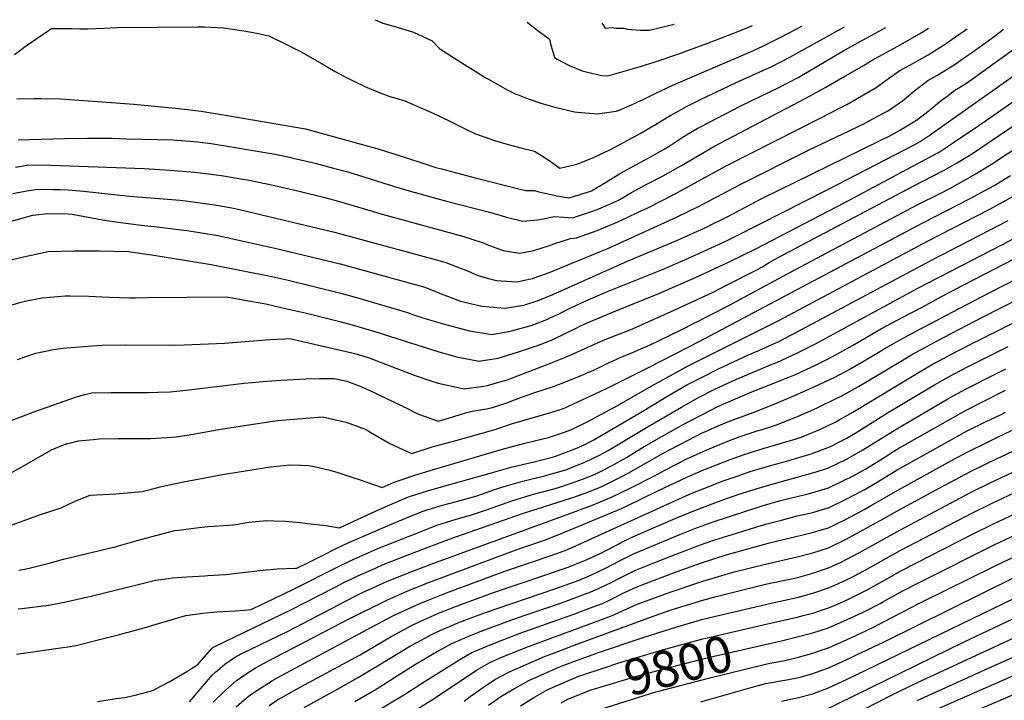
# Model space of a CAD drawing. Units: inches. Extents: x 2593309 to 2599006, y 1484702 to 1486432.
# Drawn here: x 2596956 to 2597740, y 1485803 to 1486345 of the extents above; entities that cross this region are included whole.
import ezdxf
from ezdxf.enums import TextEntityAlignment as Align

# ---------------------------------------------------------------- set-up
doc = ezdxf.new("R2010")
doc.units = ezdxf.units.IN
doc.header["$MEASUREMENT"] = 0
doc.layers.add('tile_2735_30_contour_10ft', color=234, linetype='Continuous')
doc.styles.add('Arial', font='arial.ttf')

msp = doc.modelspace()

# ---------------------------------------------------------------- linework, layer by layer
at = {"layer": 'tile_2735_30_contour_10ft'}
for points, elevation in [([(2597238.89, 1486345.17), (2597245.18, 1486342.43), (2597253.79, 1486340.06), (2597269.4, 1486335.3), (2597284.32, 1486328.26), (2597290.45, 1486322.05), (2597307.91, 1486310.91), (2597327.26, 1486298.92), (2597329.14, 1486297.8), (2597344.02, 1486289.18), (2597350.61, 1486286.13), (2597352.8, 1486285.21), (2597360.91, 1486282.22), (2597370.98, 1486278.57), (2597382.15, 1486275.48), (2597397.88, 1486271.81), (2597400.21, 1486271.56), (2597416.04, 1486270.15), (2597431.04, 1486272.26), (2597433.21, 1486273.07), (2597443.08, 1486277.24), (2597453.59, 1486282.11), (2597462.66, 1486286.73), (2597475.67, 1486292.83), (2597482.06, 1486295.66), (2597537.96, 1486319.62), (2597547.29, 1486323.75), (2597562.64, 1486331.44), (2597578.75, 1486339.96)], 9520), ([(2597360.01, 1486343.31), (2597367.6, 1486337.48), (2597377.92, 1486329.63), (2597378.86, 1486324.95), (2597381.02, 1486317.91), (2597381.91, 1486315.1), (2597383.86, 1486313.8), (2597393.41, 1486308.54), (2597403.83, 1486304.44), (2597408.2, 1486303.36), (2597419.57, 1486300.78), (2597424.36, 1486300.53), (2597450.35, 1486307.93), (2597454.24, 1486309.12), (2597460.46, 1486311.12), (2597480.09, 1486317.77), (2597503.24, 1486326.11), (2597527.22, 1486335.39), (2597539.43, 1486340.57)], 9510), ([(2596950.12, 1486206.67), (2596960.12, 1486208.59), (2596963.03, 1486209.03), (2596970.31, 1486210.01), (2596982.78, 1486209.95), (2596988.2, 1486209.92), (2596994.41, 1486209.51), (2597006.63, 1486208.49), (2597043.28, 1486204.55), (2597083.59, 1486201.24), (2597092.23, 1486200.32), (2597110.99, 1486197.74), (2597119.03, 1486196.41), (2597125.8, 1486195.03), (2597130.98, 1486193.97), (2597206.72, 1486175.93), (2597292.7, 1486152.56), (2597295.2, 1486151.68), (2597306.91, 1486147.29), (2597311.94, 1486145.25), (2597320.7, 1486141.41), (2597329.21, 1486138.99), (2597335.7, 1486137.29), (2597347.54, 1486136.59), (2597351.64, 1486136.4), (2597356.73, 1486137.21), (2597364.28, 1486138.82), (2597377.13, 1486143.46), (2597419.05, 1486160.61), (2597424.25, 1486162.87), (2597479.12, 1486187.72), (2597496.43, 1486196.22), (2597530.16, 1486214.08), (2597584.23, 1486241.28), (2597628.25, 1486262.26), (2597632.46, 1486264.49), (2597647.92, 1486272.89), (2597658.96, 1486280.52), (2597660.58, 1486281.71), (2597668.79, 1486288.67), (2597679.23, 1486296.61), (2597686.25, 1486300.6), (2597700.99, 1486309.77), (2597709.24, 1486315.52), (2597713.86, 1486318.78), (2597731.96, 1486331.78), (2597739.49, 1486337.5)], 9570), ([(2596951.73, 1486317.47), (2596960.18, 1486323.67), (2596968.68, 1486329.58), (2596981.27, 1486338.02), (2596989.13, 1486338.08), (2596997.31, 1486338.05), (2597003.63, 1486337.89), (2597009.99, 1486337.93), (2597022.8, 1486338.53), (2597033.71, 1486338.96), (2597097.51, 1486339.46), (2597103.02, 1486339.45), (2597118.23, 1486338.74), (2597132.46, 1486336.68), (2597134.49, 1486336.3), (2597144.82, 1486334.34), (2597154.28, 1486332.28), (2597167.39, 1486325.94), (2597179.41, 1486319.85), (2597196.84, 1486309.92), (2597207.04, 1486303.94), (2597214.05, 1486300.18), (2597221.39, 1486296.44), (2597231.16, 1486291.72), (2597237.7, 1486288.92), (2597245.22, 1486286.09), (2597250.77, 1486284.01), (2597255.39, 1486282.74), (2597262.53, 1486280.38), (2597285.62, 1486270.42), (2597298.42, 1486264.38), (2597311.28, 1486257.9), (2597319.03, 1486254.17), (2597326.52, 1486251.49), (2597333.95, 1486248.89), (2597345.02, 1486245.58), (2597355.12, 1486242.93), (2597365.99, 1486240.31), (2597372.83, 1486236.27), (2597379.48, 1486231.52), (2597386.04, 1486226.91), (2597399.63, 1486230.17), (2597412.47, 1486235.19), (2597426.31, 1486241.69), (2597450.09, 1486254.54), (2597462.35, 1486261.78), (2597466.94, 1486264.66), (2597474.57, 1486269.07), (2597480.86, 1486272.63), (2597487.07, 1486275.96), (2597497.46, 1486281.2), (2597526.5, 1486294.99), (2597550.24, 1486305.62), (2597554, 1486307.34), (2597569.28, 1486315.21), (2597612.74, 1486339.44)], 9530), ([(2596952.59, 1486227.62), (2596957.32, 1486228.45), (2596962.64, 1486229.39), (2596980.52, 1486229.34), (2597055.12, 1486226.59), (2597075.43, 1486225.33), (2597095.35, 1486223.68), (2597116.57, 1486221.05), (2597135.23, 1486217.85), (2597137.37, 1486217.45), (2597157.75, 1486213.33), (2597178.47, 1486208.62), (2597198.98, 1486203.46), (2597212.52, 1486199.68), (2597244.53, 1486190.08), (2597309.68, 1486172.51), (2597315.13, 1486170.63), (2597324.95, 1486167.25), (2597327.99, 1486166.03), (2597340.84, 1486161.29), (2597344.04, 1486160.78), (2597353.96, 1486159.25), (2597364.21, 1486160.99), (2597366.29, 1486161.46), (2597377.95, 1486165.24), (2597380.38, 1486166.2), (2597394.58, 1486170.8), (2597399.31, 1486171.25), (2597415.89, 1486177.24), (2597432.29, 1486184.17), (2597439.62, 1486187.55), (2597448.57, 1486191.71), (2597455.66, 1486195.02), (2597476.88, 1486205.93), (2597518.6, 1486228.67), (2597594.55, 1486267.14), (2597607.37, 1486273.79), (2597614.64, 1486277.6), (2597622.8, 1486282.26), (2597638.03, 1486291.09), (2597645.91, 1486296.87), (2597656.82, 1486304.64), (2597664.4, 1486308.77), (2597679.44, 1486317.25), (2597691.62, 1486324.81), (2597694.19, 1486326.43), (2597703.85, 1486333.25), (2597707.02, 1486335.49), (2597710.46, 1486337.95)], 9560), ([(2596953.69, 1486282.03), (2596967.08, 1486282.29), (2596972.94, 1486282.28), (2596988.26, 1486282.1), (2597028.82, 1486279.11), (2597046.89, 1486277.75), (2597082.64, 1486274.41), (2597100.39, 1486272.38), (2597121.24, 1486268.8), (2597183.6, 1486258.1), (2597242.22, 1486242.02), (2597242.28, 1486242.01), (2597264.79, 1486234.69), (2597276.06, 1486231.06), (2597287.34, 1486227.44), (2597291.82, 1486226.2), (2597319.81, 1486218.92), (2597352.36, 1486210.55), (2597358.99, 1486208.95), (2597365.98, 1486209), (2597369.25, 1486208.09), (2597385.27, 1486204.66), (2597393.23, 1486203.21), (2597402.3, 1486205.91), (2597411.3, 1486208.83), (2597422.37, 1486215.51), (2597434.36, 1486222.86), (2597446.64, 1486229.64), (2597453.01, 1486232.89), (2597460.74, 1486237.09), (2597469.19, 1486242.04), (2597473.83, 1486244.97), (2597481.98, 1486250.26), (2597485.77, 1486252.68), (2597495.4, 1486258.34), (2597498.07, 1486259.87), (2597530.23, 1486276.46), (2597560.62, 1486291.15), (2597575.83, 1486299.19), (2597590.81, 1486307.79), (2597612.41, 1486320.55), (2597645.81, 1486338.94)], 9540), ([(2596954.67, 1486249.52), (2596973.01, 1486250.03), (2596991.56, 1486250.45), (2597010.17, 1486250.68), (2597028.85, 1486250.67), (2597041.11, 1486250.33), (2597077.53, 1486249.3), (2597088.16, 1486248.58), (2597097.54, 1486247.74), (2597108.41, 1486246.61), (2597129.26, 1486243.07), (2597138.56, 1486241.48), (2597159.4, 1486237.89), (2597170.74, 1486235.5), (2597173.8, 1486234.84), (2597191.28, 1486230.83), (2597205.89, 1486226.95), (2597217.27, 1486223.85), (2597230.03, 1486219.96), (2597254.51, 1486212.25), (2597265.95, 1486208.77), (2597295.75, 1486200.62), (2597331.1, 1486191.6), (2597343.51, 1486187.7), (2597356.53, 1486184.63), (2597368.34, 1486185.79), (2597375.77, 1486187.06), (2597381.51, 1486188.25), (2597389.22, 1486187.84), (2597396.24, 1486187.38), (2597412.93, 1486192.81), (2597417.12, 1486194.56), (2597429.34, 1486199.68), (2597433.9, 1486201.8), (2597442.51, 1486207.11), (2597454.83, 1486213.82), (2597469.01, 1486221.12), (2597479.51, 1486227), (2597482.88, 1486229.01), (2597508.75, 1486244.24), (2597581.95, 1486282.51), (2597597.82, 1486291.37), (2597613.1, 1486300.11), (2597628.37, 1486308.85), (2597634.24, 1486312.73), (2597652.28, 1486322.58), (2597657.59, 1486325.44), (2597670.19, 1486332.49), (2597672.64, 1486333.88), (2597679.82, 1486338.42)], 9550), ([(2597419.66, 1486342.4), (2597422.18, 1486338.54), (2597427.78, 1486338.84), (2597431, 1486338.31), (2597437.04, 1486338.32), (2597439.72, 1486337.65), (2597450.43, 1486336.76), (2597457.11, 1486336.73), (2597477.27, 1486341.52)], 9500), ([(2596910.98, 1486174.03), (2596966.24, 1486189.37), (2596968.83, 1486189.76), (2596977.99, 1486190.6), (2596994.44, 1486190.38), (2596997.58, 1486190.21), (2597021.8, 1486185.81), (2597032.47, 1486184.04), (2597050.47, 1486181.6), (2597067.59, 1486179.89), (2597086.62, 1486177.53), (2597089.35, 1486177.1), (2597100.6, 1486175.28), (2597113.72, 1486173.12), (2597125.67, 1486170.65), (2597161.53, 1486162.7), (2597211.16, 1486150.58), (2597244.76, 1486141.37), (2597278.62, 1486132.07), (2597290.33, 1486127.24), (2597304.71, 1486121.67), (2597307.05, 1486120.81), (2597323.82, 1486116.98), (2597342.17, 1486115.28), (2597357.36, 1486117.81), (2597368.7, 1486121.44), (2597380.39, 1486126.31), (2597440.38, 1486152.96), (2597479.81, 1486169.53), (2597503.44, 1486180.15), (2597505.41, 1486181.13), (2597517.76, 1486187.3), (2597520.55, 1486188.71), (2597547.05, 1486202.73), (2597640.78, 1486248.58), (2597648.86, 1486252.74), (2597657.42, 1486257.34), (2597670.09, 1486265.21), (2597680.19, 1486272.91), (2597682.01, 1486274.39), (2597690.19, 1486281), (2597694.22, 1486284.03), (2597700.78, 1486288.89), (2597707.75, 1486293.24), (2597714.47, 1486297.88), (2597720.65, 1486302.17), (2597761.65, 1486331.79)], 9580), ([(2596944.21, 1486152.87), (2596958.86, 1486156.31), (2596978.56, 1486160.51), (2596998.9, 1486160.9), (2597019.18, 1486160.87), (2597042.41, 1486160.41), (2597062.56, 1486157.58), (2597108.45, 1486150.01), (2597156.66, 1486140.63), (2597168.53, 1486137.91), (2597211.58, 1486127.37), (2597224.01, 1486123.87), (2597264.73, 1486111.83), (2597270.39, 1486109.74), (2597280.39, 1486106.58), (2597297.18, 1486101.7), (2597314.12, 1486097.11), (2597331.94, 1486094.34), (2597345.12, 1486096.67), (2597347.64, 1486097.12), (2597363.29, 1486101.45), (2597374.43, 1486105.62), (2597385.21, 1486110.81), (2597395.3, 1486115.81), (2597408.69, 1486121.92), (2597424.05, 1486128.54), (2597467.72, 1486146.11), (2597488.57, 1486155.15), (2597518.26, 1486168.77), (2597526.86, 1486172.86), (2597599.62, 1486209.85), (2597668.85, 1486245.78), (2597672.99, 1486248.09), (2597680.32, 1486252.9), (2597684.87, 1486255.97), (2597737.47, 1486293.13), (2597788.27, 1486329.46)], 9590), ([(2596945.5, 1486116.55), (2596955.97, 1486119.71), (2596962.5, 1486121.27), (2596973.69, 1486123.45), (2596991.94, 1486125.02), (2596995.99, 1486125.16), (2597010.91, 1486124.86), (2597027.06, 1486124.1), (2597043.3, 1486123.51), (2597048.07, 1486123.56), (2597057.56, 1486123.68), (2597120.6, 1486124.32), (2597139.71, 1486120.95), (2597151.83, 1486118.75), (2597165.29, 1486115.68), (2597184.2, 1486111.24), (2597211.99, 1486104.3), (2597224.42, 1486100.88), (2597239.4, 1486096.35), (2597288.82, 1486080.8), (2597304.08, 1486076.56), (2597321.58, 1486073.13), (2597337, 1486075.48), (2597353.86, 1486080.81), (2597368.96, 1486085.76), (2597380.03, 1486090.17), (2597390.81, 1486095.36), (2597399.69, 1486099.75), (2597401.55, 1486100.65), (2597405.48, 1486102.49), (2597412.46, 1486105.46), (2597428.83, 1486112.36), (2597464.9, 1486127.03), (2597494.24, 1486139.61), (2597520.91, 1486152.16), (2597542.11, 1486162.62), (2597613.02, 1486199.53), (2597678.22, 1486234.16), (2597681.17, 1486235.82), (2597687.56, 1486239.44), (2597699.54, 1486247.25), (2597719.07, 1486260.39), (2597805.35, 1486320.28)], 9600), ([(2596954.21, 1486074.38), (2596965.5, 1486078.38), (2596968.83, 1486079.39), (2596982.71, 1486082.26), (2596990.2, 1486083.37), (2596996.47, 1486083.92), (2597010.17, 1486085.06), (2597021.59, 1486085.8), (2597039.95, 1486086.19), (2597076.48, 1486085.83), (2597086.76, 1486085.96), (2597119.06, 1486087.34), (2597155.18, 1486090.29), (2597166.96, 1486090.88), (2597170.96, 1486091.02), (2597212.39, 1486081.69), (2597218.28, 1486080.19), (2597223.55, 1486078.81), (2597233.28, 1486075.88), (2597257.66, 1486066.73), (2597270.11, 1486061.84), (2597283.28, 1486057.39), (2597289.27, 1486055.64), (2597309.97, 1486050.92), (2597325.52, 1486053.13), (2597328.52, 1486053.63), (2597342.13, 1486057.61), (2597344.22, 1486058.27), (2597374.71, 1486069.89), (2597389.31, 1486075.65), (2597396.8, 1486078.81), (2597418.52, 1486088.72), (2597422.2, 1486090.31), (2597429.54, 1486093.26), (2597439.88, 1486097.13), (2597442.16, 1486098.1), (2597456.43, 1486104.41), (2597474.63, 1486112.69), (2597507.61, 1486127.88), (2597519.39, 1486133.76), (2597543.57, 1486146.23), (2597546.88, 1486148.07), (2597552.88, 1486151.6), (2597560.03, 1486155.63), (2597667.6, 1486212.58), (2597683.03, 1486220.47), (2597692.75, 1486225.53), (2597702.11, 1486230.8), (2597704.75, 1486232.44), (2597715.54, 1486239.17), (2597727.31, 1486247.01), (2597800.39, 1486296.33)], 9610), ([(2596944.36, 1486023.79), (2596967.86, 1486033.02), (2597001.07, 1486044.76), (2597007.81, 1486046.46), (2597013.38, 1486047.75), (2597028.39, 1486048.19), (2597058.16, 1486048.2), (2597065.93, 1486048.38), (2597075.76, 1486048.71), (2597088.43, 1486049.91), (2597090.5, 1486050.12), (2597134.69, 1486055.47), (2597152.87, 1486057.2), (2597163.88, 1486057.98), (2597183.67, 1486058.98), (2597194.76, 1486059.32), (2597206.23, 1486059.32), (2597212.81, 1486058.03), (2597216.29, 1486057.08), (2597226.17, 1486053.32), (2597234.7, 1486049.68), (2597265.71, 1486034.75), (2597270.14, 1486032.34), (2597274.23, 1486030.66), (2597289.09, 1486025.19), (2597298.32, 1486027.97), (2597310.84, 1486031.76), (2597316.26, 1486033.3), (2597327.7, 1486035.16), (2597332.33, 1486036.27), (2597344.66, 1486040.19), (2597347.93, 1486041.36), (2597362.85, 1486047.13), (2597366.11, 1486048.15), (2597380.91, 1486052.78), (2597391.98, 1486057.16), (2597403.03, 1486061.61), (2597412.89, 1486065.77), (2597416.3, 1486067.37), (2597424.71, 1486071.63), (2597428.58, 1486073.42), (2597435.57, 1486076.59), (2597445.29, 1486080.63), (2597448.84, 1486082.05), (2597457.51, 1486085.94), (2597482.27, 1486097.77), (2597519.75, 1486116.92), (2597573.75, 1486146.21), (2597671.33, 1486198.01), (2597688.89, 1486206.68), (2597696.59, 1486210.55), (2597717, 1486221.95), (2597729.88, 1486229.94), (2597818, 1486288.18)], 9620), ([(2596921.77, 1485969.57), (2596956.24, 1485988.04), (2596979.34, 1486001.36), (2596981.26, 1486002.4), (2596990.63, 1486006.42), (2596993.05, 1486007.18), (2597002.7, 1486009.65), (2597014.53, 1486010.69), (2597019.09, 1486011.07), (2597034.34, 1486011.38), (2597039.54, 1486011.43), (2597053.25, 1486011.4), (2597060.04, 1486011.46), (2597073.26, 1486012.23), (2597080.37, 1486012.77), (2597092.3, 1486014.59), (2597116.07, 1486018.91), (2597155.66, 1486025.02), (2597161.34, 1486025.73), (2597184, 1486027.58), (2597196.91, 1486028.6), (2597212.29, 1486025.34), (2597215.89, 1486024.4), (2597230.96, 1486018.79), (2597233.33, 1486017.5), (2597235.64, 1486016.23), (2597250.19, 1486007.77), (2597265.08, 1486000.85), (2597268.21, 1485999.46), (2597284.32, 1486004.67), (2597290.29, 1486006.44), (2597302.34, 1486009.67), (2597329.89, 1486017.22), (2597336.08, 1486019.18), (2597347.48, 1486023.22), (2597379.74, 1486032.44), (2597387.44, 1486034.73), (2597389.62, 1486035.68), (2597422.75, 1486051.05), (2597457.36, 1486068.18), (2597497, 1486088.72), (2597675.11, 1486183.3), (2597713.03, 1486202.65), (2597731.93, 1486213.09), (2597744.93, 1486221)], 9630), ([(2596949.08, 1485942.4), (2596973.28, 1485951.18), (2596988.85, 1485956.09), (2597000.44, 1485961.64), (2597011.94, 1485966.38), (2597032.36, 1485967.4), (2597053.39, 1485969.33), (2597060.7, 1485971.12), (2597068.79, 1485973.11), (2597085.01, 1485976.67), (2597108.77, 1485981.09), (2597117.49, 1485982.63), (2597155.65, 1485988.96), (2597170.67, 1485990.4), (2597179.8, 1485990.13), (2597185.92, 1485989.91), (2597190.51, 1485989.25), (2597202.99, 1485986.17), (2597209.35, 1485984.4), (2597221.26, 1485980.42), (2597226.97, 1485978.41), (2597244.57, 1485972.39), (2597254.08, 1485976.65), (2597270.69, 1485982.29), (2597288.09, 1485987.51), (2597340.49, 1486002.98), (2597358.26, 1486007.72), (2597373.55, 1486011.33), (2597376.17, 1486012.07), (2597388.32, 1486016.02), (2597393.56, 1486017.84), (2597395.49, 1486018.67), (2597408.32, 1486025.01), (2597425.63, 1486034.15), (2597431.22, 1486037.13), (2597458.74, 1486053.1), (2597475.26, 1486062.23), (2597488.18, 1486069.27), (2597560.45, 1486105.57), (2597678.88, 1486168.59), (2597727.94, 1486193.8), (2597746.9, 1486204.2)], 9640), ([(2596955.11, 1485906.39), (2596959.66, 1485907.24), (2596963.48, 1485907.99), (2596980.36, 1485912.49), (2596990.63, 1485915.27), (2597032.62, 1485925.41), (2597049.44, 1485930.05), (2597064.35, 1485934.27), (2597079.51, 1485938.02), (2597082.66, 1485938.45), (2597096.37, 1485940.22), (2597105.58, 1485941.2), (2597110.66, 1485941.5), (2597126.19, 1485942.73), (2597138.63, 1485944.65), (2597140.95, 1485944.91), (2597152.61, 1485946.02), (2597158.29, 1485945.87), (2597167.84, 1485945.46), (2597181.26, 1485944.2), (2597185.22, 1485943.82), (2597199.71, 1485942.01), (2597210.53, 1485940.24), (2597239.86, 1485953.84), (2597252.57, 1485959.42), (2597265.42, 1485964.86), (2597281.54, 1485969.99), (2597330.54, 1485983.93), (2597347.34, 1485988.64), (2597360.88, 1485991.76), (2597364.68, 1485992.7), (2597381.12, 1485996.91), (2597383.55, 1485997.72), (2597398.73, 1486003.56), (2597405.35, 1486006.39), (2597410.43, 1486008.98), (2597412.6, 1486010.21), (2597448.93, 1486031.32), (2597473.16, 1486045.93), (2597482.84, 1486051.56), (2597487.27, 1486054.07), (2597498.79, 1486060.16), (2597512.51, 1486067.03), (2597536.32, 1486078.05), (2597544.53, 1486081.51), (2597560.93, 1486089.11), (2597574.57, 1486096.13), (2597682.66, 1486153.89), (2597743.22, 1486185.06)], 9650), ([(2596954.5, 1485875.72), (2596957.5, 1485875.94), (2596979.18, 1485878.76), (2596992.49, 1485881.16), (2597014.78, 1485886.39), (2597057.53, 1485896.97), (2597064.01, 1485898.43), (2597074.41, 1485899.99), (2597077.29, 1485900.39), (2597088.95, 1485901.31), (2597103.4, 1485902.07), (2597105.66, 1485902.21), (2597119.81, 1485903.16), (2597131.26, 1485904.42), (2597146.92, 1485906.28), (2597161, 1485907.71), (2597175.52, 1485908.18), (2597176.5, 1485908.1), (2597186.38, 1485913.01), (2597196.93, 1485918.26), (2597207.49, 1485923.46), (2597218.07, 1485928.58), (2597250.63, 1485942.63), (2597263.49, 1485948.05), (2597276.49, 1485953.34), (2597280.47, 1485954.58), (2597292.71, 1485958.36), (2597299.85, 1485960.21), (2597319.14, 1485965.53), (2597325.3, 1485967.56), (2597332.82, 1485970.14), (2597339.85, 1485972.69), (2597356.57, 1485977.49), (2597373.79, 1485981.7), (2597390.91, 1485986.5), (2597405.96, 1485992.52), (2597418.08, 1485998.36), (2597420.05, 1485999.37), (2597424.65, 1486001.97), (2597456.44, 1486021.07), (2597483.01, 1486036.5), (2597496.4, 1486044.16), (2597509.63, 1486050.87), (2597524.3, 1486057.77), (2597553.97, 1486070.08), (2597558.97, 1486072.11), (2597575.51, 1486079.62), (2597589.08, 1486086.69), (2597671.32, 1486131.18), (2597738.09, 1486165.74), (2597757.76, 1486176.08)], 9660), ([(2596953.36, 1485839.47), (2596988.33, 1485844.5), (2596996.12, 1485845.82), (2597002.01, 1485846.88), (2597018.41, 1485850.92), (2597035.22, 1485855.29), (2597058.04, 1485861.46), (2597061.84, 1485862.67), (2597088.14, 1485870.28), (2597101.37, 1485872.3), (2597112.97, 1485873.27), (2597127.43, 1485874.07), (2597134.69, 1485874.69), (2597140.29, 1485875.23), (2597150.06, 1485879.84), (2597158, 1485883.65), (2597173.89, 1485891.34), (2597211.31, 1485910.26), (2597221.88, 1485915.41), (2597241.19, 1485923.7), (2597274.19, 1485936.92), (2597287.3, 1485942.09), (2597303.49, 1485947.15), (2597314.89, 1485950.28), (2597328.56, 1485954.88), (2597348.58, 1485962.15), (2597365.17, 1485967.11), (2597380.57, 1485971.09), (2597384.96, 1485972.48), (2597398.21, 1485976.79), (2597406.14, 1485979.79), (2597413.59, 1485982.88), (2597419.41, 1485985.74), (2597427.72, 1485990.02), (2597439.18, 1485996.4), (2597441.18, 1485997.6), (2597453.22, 1486004.93), (2597483.18, 1486021.95), (2597506.39, 1486034.11), (2597511.91, 1486036.84), (2597518.45, 1486039.73), (2597539.11, 1486048.5), (2597556.52, 1486055.44), (2597573.7, 1486062.52), (2597590.26, 1486070.02), (2597598.17, 1486074.18), (2597603.77, 1486077.13), (2597619.26, 1486085.62), (2597642.38, 1486099.08), (2597659.24, 1486108.05), (2597675.09, 1486116.46), (2597690.21, 1486124.47), (2597707.43, 1486133.5), (2597772.66, 1486167.23)], 9670), ([(2597017.73, 1485801.99), (2597032.94, 1485804.14), (2597039.39, 1485805.07), (2597047.72, 1485806.91), (2597061.79, 1485810.67), (2597063.86, 1485811.7), (2597074.98, 1485817.5), (2597087.7, 1485825), (2597097.71, 1485831.35), (2597108.64, 1485843.84), (2597109.75, 1485844.8), (2597111.15, 1485845.73), (2597171.84, 1485874.79), (2597206.58, 1485892.82), (2597215.12, 1485897.09), (2597220.38, 1485899.7), (2597225.68, 1485902.27), (2597239.15, 1485908.21), (2597244.95, 1485910.71), (2597264.43, 1485918.42), (2597297.85, 1485931.11), (2597357.11, 1485951.84), (2597395.61, 1485964.1), (2597405.49, 1485967.59), (2597418.87, 1485973.02), (2597420.77, 1485973.8), (2597423.13, 1485974.96), (2597434.96, 1485980.87), (2597440.47, 1485983.78), (2597469.02, 1485999.98), (2597474.54, 1486002.97), (2597488.36, 1486010.15), (2597499.5, 1486015.89), (2597501.61, 1486016.83), (2597514.63, 1486022.54), (2597523.25, 1486026.1), (2597540.09, 1486032.25), (2597556.67, 1486038.89), (2597572.94, 1486045.7), (2597589.24, 1486052.95), (2597605.11, 1486060.35), (2597614.72, 1486065.45), (2597618.42, 1486067.48), (2597628.5, 1486073.22), (2597643.61, 1486082.23), (2597656.11, 1486089.66), (2597673.39, 1486098.85), (2597682.04, 1486103.44), (2597693.98, 1486109.76), (2597727.94, 1486127.54), (2597774.28, 1486151.26)], 9680), ([(2597090.99, 1485801.63), (2597100.12, 1485812.28), (2597103.35, 1485816.03), (2597109.26, 1485822.86), (2597111.86, 1485825.12), (2597119.3, 1485831.53), (2597127.02, 1485836.84), (2597132.13, 1485839.88), (2597169.76, 1485858.04), (2597222.1, 1485885.38), (2597229.52, 1485889.01), (2597239.42, 1485893.54), (2597248.73, 1485897.64), (2597268.17, 1485905.48), (2597287.74, 1485912.88), (2597397, 1485952.79), (2597412.57, 1485958.65), (2597427.85, 1485964.85), (2597442.01, 1485971.95), (2597461.52, 1485981.82), (2597470.11, 1485986.43), (2597487.27, 1485995.24), (2597495.43, 1485999), (2597502.55, 1486002.15), (2597517.12, 1486008.14), (2597528.07, 1486012.39), (2597543.16, 1486017.52), (2597547.37, 1486018.72), (2597558.55, 1486022.33), (2597575.29, 1486028.88), (2597583.98, 1486032.64), (2597591.09, 1486035.94), (2597606.3, 1486043.32), (2597610.18, 1486045.25), (2597623.95, 1486052.99), (2597632.46, 1486057.85), (2597657.33, 1486072.81), (2597665.61, 1486077.74), (2597669.84, 1486080.24), (2597678.47, 1486084.83), (2597687.11, 1486089.43), (2597697.75, 1486095.09), (2597722.79, 1486108.18), (2597753.65, 1486123.83)], 9690), ([(2597109.9, 1485801.41), (2597119.17, 1485810.38), (2597128.58, 1485818.64), (2597136.36, 1485823.87), (2597144.29, 1485828.88), (2597153.47, 1485833.93), (2597217.65, 1485867.5), (2597248.36, 1485882.63), (2597258.42, 1485887.21), (2597266.44, 1485890.51), (2597280.1, 1485896.05), (2597351.17, 1485922.69), (2597355.94, 1485924.32), (2597374.62, 1485930.7), (2597389.85, 1485936.7), (2597435.14, 1485955.64), (2597449.48, 1485962.51), (2597465.23, 1485970.35), (2597487.24, 1485980.57), (2597499.97, 1485986.09), (2597510.86, 1485990.52), (2597521.85, 1485994.68), (2597532.9, 1485998.67), (2597548.08, 1486003.56), (2597566.04, 1486008.69), (2597573.63, 1486011.03), (2597577.39, 1486012.2), (2597579.57, 1486013.05), (2597593.71, 1486018.98), (2597605.5, 1486024.47), (2597608.6, 1486026.18), (2597619.33, 1486032.46), (2597670.99, 1486063.43), (2597674.95, 1486065.76), (2597683.56, 1486070.81), (2597692.17, 1486075.43), (2597701.51, 1486080.44), (2597717.66, 1486088.84), (2597748.44, 1486104.23)], 9700), ([(2597128.31, 1485797.69), (2597134.61, 1485803.2), (2597137.75, 1485805.9), (2597141.58, 1485808.57), (2597145.44, 1485811.25), (2597153.38, 1485816.26), (2597157.19, 1485818.56), (2597161.46, 1485821.07), (2597236.19, 1485861.08), (2597253.49, 1485870.32), (2597274.01, 1485879.73), (2597280, 1485882.18), (2597295.8, 1485888.52), (2597342.18, 1485905.77), (2597379.24, 1485918.24), (2597383.68, 1485919.76), (2597390.74, 1485922.57), (2597398.86, 1485925.83), (2597408.18, 1485930.04), (2597477.71, 1485961.79), (2597489.39, 1485966.96), (2597503, 1485972.51), (2597515.51, 1485977.31), (2597526.58, 1485981.25), (2597537.7, 1485985.03), (2597552.97, 1485989.65), (2597568.38, 1485993.89), (2597581.73, 1485997.79), (2597583.7, 1485998.37), (2597587.01, 1485999.54), (2597595.36, 1486002.54), (2597601.1, 1486004.91), (2597610, 1486009.2), (2597614.68, 1486011.77), (2597622.65, 1486016.53), (2597647.03, 1486031.83), (2597684.62, 1486054.07), (2597697.29, 1486061.39), (2597705.28, 1486065.73), (2597712.51, 1486069.46), (2597743.29, 1486084.82)], 9710), ([(2597154.55, 1485798.6), (2597161.31, 1485803.07), (2597163.48, 1485804.42), (2597179.34, 1485813.37), (2597227.02, 1485839.11), (2597251.78, 1485853.6), (2597268.91, 1485862.93), (2597275.46, 1485865.94), (2597289.47, 1485872.31), (2597293.59, 1485873.97), (2597301.58, 1485877.13), (2597333.16, 1485888.81), (2597374, 1485902.5), (2597388.79, 1485907.57), (2597392.63, 1485908.95), (2597398.58, 1485911.36), (2597407.73, 1485915.12), (2597418.68, 1485920.17), (2597422.38, 1485922.03), (2597432.58, 1485927.33), (2597437.07, 1485929.53), (2597443.72, 1485932.77), (2597463.2, 1485941.22), (2597479.84, 1485948.4), (2597491.55, 1485953.38), (2597505.23, 1485958.59), (2597518.91, 1485963.52), (2597531.31, 1485967.79), (2597542.48, 1485971.43), (2597557.82, 1485975.87), (2597587.51, 1485984.02), (2597590.2, 1485984.85), (2597600.01, 1485988.18), (2597607.16, 1485991.54), (2597613.91, 1485994.79), (2597620.59, 1485998.38), (2597627.42, 1486002.44), (2597654.4, 1486019.25), (2597695.07, 1486042.93), (2597708.55, 1486050.57), (2597730.15, 1486061.46), (2597741.29, 1486067.04)], 9720), ([(2597182.41, 1485797.19), (2597208.92, 1485811.64), (2597224.84, 1485820.6), (2597240.77, 1485830.18), (2597250.85, 1485836.5), (2597267.14, 1485846.23), (2597272.62, 1485849.22), (2597284.38, 1485855.5), (2597289.02, 1485857.61), (2597298.11, 1485861.71), (2597306.28, 1485865.11), (2597326.11, 1485872.6), (2597382.14, 1485891.64), (2597397.89, 1485897.28), (2597401.45, 1485898.6), (2597411.34, 1485902.89), (2597416.83, 1485905.4), (2597422.49, 1485908.21), (2597433.6, 1485913.99), (2597444.73, 1485919.49), (2597481.65, 1485934.88), (2597493.71, 1485939.74), (2597507.41, 1485944.68), (2597547.3, 1485957.72), (2597561.94, 1485961.98), (2597575.01, 1485965.22), (2597582.91, 1485967.14), (2597587.51, 1485968.35), (2597600.01, 1485972.16), (2597614.25, 1485978.9), (2597616.69, 1485980.19), (2597627.9, 1485986.21), (2597629.88, 1485987.34), (2597641.4, 1485994.56), (2597654.89, 1486002.84), (2597695.16, 1486025.85), (2597709.6, 1486033.96), (2597741.19, 1486050.06)], 9730), ([(2597222.72, 1485801.76), (2597239.68, 1485811.76), (2597271.17, 1485831.61), (2597287.88, 1485841.38), (2597299.96, 1485848.03), (2597310.33, 1485852.68), (2597321.21, 1485857.09), (2597349.25, 1485867.53), (2597388.07, 1485880.77), (2597410.84, 1485889.21), (2597416.36, 1485891.7), (2597423.49, 1485895.02), (2597425.99, 1485896.24), (2597434.6, 1485900.8), (2597445.74, 1485906.24), (2597460.38, 1485912.08), (2597471.85, 1485916.61), (2597495.89, 1485926.01), (2597501.16, 1485927.86), (2597509.63, 1485930.69), (2597523.42, 1485935.04), (2597550.01, 1485943.07), (2597562.51, 1485946.44), (2597575.21, 1485949.84), (2597587.51, 1485952.54), (2597595.26, 1485954.79), (2597600.01, 1485956.19), (2597614.25, 1485963.12), (2597625.87, 1485969.28), (2597628.37, 1485970.62), (2597638.87, 1485976.64), (2597641.87, 1485978.53), (2597655.37, 1485986.7), (2597697.14, 1486010.09), (2597710.63, 1486017.53), (2597725.71, 1486024.93), (2597737.57, 1486030.68), (2597741.09, 1486032.51)], 9740), ([(2597182.6, 1485759.64), (2597263.1, 1485808.03), (2597278.76, 1485817.97), (2597304.25, 1485834.08), (2597307.64, 1485836.06), (2597315.48, 1485840.59), (2597325.53, 1485845.01), (2597335.34, 1485849.01), (2597353.73, 1485856.08), (2597397.33, 1485871.55), (2597412.51, 1485877.21), (2597419.96, 1485880.09), (2597424.46, 1485882.19), (2597437.59, 1485888.6), (2597446.75, 1485892.93), (2597459.82, 1485897.89), (2597479.46, 1485905.33), (2597498.11, 1485912.02), (2597511.87, 1485916.57), (2597518.63, 1485918.67), (2597553.2, 1485928.23), (2597586.27, 1485936.31), (2597588.21, 1485936.84), (2597600.01, 1485940.25), (2597605.86, 1485943.08), (2597614.25, 1485947.19), (2597628.5, 1485954.92), (2597634.96, 1485958.46), (2597655.85, 1485970.62), (2597698.16, 1485993.88), (2597711.66, 1486001.18), (2597726.74, 1486008.57), (2597734.21, 1486012.12), (2597750.89, 1486020.14)], 9750), ([(2597218.39, 1485762.29), (2597286.05, 1485804.38), (2597319.81, 1485826.81), (2597330.98, 1485833.15), (2597340, 1485837.11), (2597358.89, 1485844.77), (2597425.01, 1485869.38), (2597429.11, 1485870.94), (2597436.6, 1485874.48), (2597447.77, 1485879.52), (2597457.12, 1485882.99), (2597473.95, 1485888.9), (2597496.71, 1485896.75), (2597500.01, 1485897.8), (2597512.51, 1485901.54), (2597525.01, 1485905.06), (2597550.01, 1485911.41), (2597575.01, 1485917.13), (2597587.51, 1485920.39), (2597600.01, 1485924.31), (2597614.25, 1485931.18), (2597644.06, 1485947.64), (2597656.33, 1485954.58), (2597684.84, 1485970.05), (2597712.69, 1485984.9), (2597727.77, 1485992.29), (2597747.46, 1486001.64)], 9760), ([(2597309.84, 1485802.25), (2597314.69, 1485805.84), (2597324.51, 1485812.84), (2597332.69, 1485818.22), (2597334.92, 1485819.56), (2597344.38, 1485824.64), (2597346.45, 1485825.73), (2597373.8, 1485837.61), (2597386, 1485842.37), (2597397.54, 1485846.82), (2597461.91, 1485870.45), (2597474.8, 1485874.83), (2597500.01, 1485882.66), (2597510.58, 1485885.62), (2597550.01, 1485895.37), (2597562.51, 1485898.1), (2597574.54, 1485900.51), (2597587.51, 1485904.22), (2597600.01, 1485908.36), (2597610.13, 1485913), (2597614.25, 1485914.99), (2597624.75, 1485920.62), (2597656.81, 1485938.51), (2597713.72, 1485968.64), (2597728.79, 1485976.07), (2597774.07, 1485997.4)], 9770), ([(2597329.2, 1485798.88), (2597335.31, 1485803.32), (2597339.13, 1485805.83), (2597346.87, 1485810.47), (2597349.99, 1485812.33), (2597361.48, 1485818.52), (2597383.44, 1485828.42), (2597388.43, 1485830.59), (2597412.51, 1485839.37), (2597415.37, 1485840.4), (2597453.2, 1485853.24), (2597475.01, 1485860.03), (2597487.51, 1485863.75), (2597500.01, 1485867.35), (2597512.51, 1485870.51), (2597550.01, 1485879.25), (2597555.37, 1485880.41), (2597575.01, 1485884.78), (2597588.37, 1485888.4), (2597600.01, 1485892.42), (2597605.19, 1485894.63), (2597614.53, 1485898.89), (2597620.33, 1485901.75), (2597628.79, 1485906.28), (2597657.29, 1485922.3), (2597714.75, 1485952.23), (2597729.82, 1485959.73), (2597775.11, 1485980.95)], 9780), ([(2597551.58, 1485863.68), (2597575.01, 1485869.02), (2597579.78, 1485870.27), (2597587.51, 1485872.34), (2597600.01, 1485876.48), (2597607.17, 1485879.54), (2597615.99, 1485883.35), (2597630.87, 1485890.75), (2597645.11, 1485898.81), (2597657.77, 1485905.98), (2597715.79, 1485935.7), (2597730.86, 1485943.26), (2597776.15, 1485964.46)], 9790), ([(2597555.52, 1485848.52), (2597562.51, 1485850.09), (2597587.51, 1485856.49), (2597600.01, 1485860.58), (2597614.96, 1485867.12), (2597626.5, 1485872.39), (2597629.75, 1485874), (2597641.19, 1485879.97), (2597644.01, 1485881.57), (2597658.26, 1485889.58), (2597673.26, 1485897.23), (2597731.9, 1485926.67), (2597777.18, 1485948.01)], 9800), ([(2597559.43, 1485833.47), (2597565.38, 1485834.67), (2597575.01, 1485837.05), (2597587.51, 1485840.5), (2597591.93, 1485841.96), (2597600.01, 1485844.65), (2597614.96, 1485851.33), (2597629.91, 1485858.24), (2597636.86, 1485861.57), (2597644.49, 1485865.55), (2597673.75, 1485880.88), (2597732.95, 1485910.1), (2597780.78, 1485932.86)], 9810), ([(2597498.47, 1485801.59), (2597537.51, 1485812.76), (2597550.01, 1485816.11), (2597557.49, 1485817.56), (2597568.18, 1485819.37), (2597575.01, 1485820.73), (2597578.44, 1485821.61), (2597587.51, 1485824.21), (2597600.01, 1485828.69), (2597614.23, 1485835.19), (2597621.86, 1485838.77), (2597644.86, 1485849.71), (2597749.05, 1485901.17)], 9820), ([(2597562.51, 1485802.12), (2597575.01, 1485804.66), (2597587.51, 1485807.92), (2597600.01, 1485812.63), (2597614.96, 1485819.58), (2597629.91, 1485826.73), (2597765.29, 1485892.56)], 9830), ([(2597595.42, 1485794.14), (2597707.63, 1485849.24), (2597781.61, 1485884.14)], 9840), ([(2597605.09, 1485783.87), (2597651.4, 1485807.4), (2597666.89, 1485815.07), (2597782.79, 1485868.86)], 9850), ([(2597688.35, 1485796.43), (2597849.6, 1485867.41)], 9870), ([(2597402.89, 1485822.58), (2597421.3, 1485828.75), (2597432.33, 1485832.37), (2597450.01, 1485837.79), (2597467.9, 1485842.93), (2597500.01, 1485851.86), (2597502.42, 1485852.46), (2597551.58, 1485863.68)], 9790), ([(2597406.35, 1485809.24), (2597411.1, 1485811.14), (2597415.44, 1485812.54), (2597450.01, 1485822.79), (2597500.01, 1485835.78), (2597512.51, 1485838.88), (2597555.52, 1485848.52)], 9800), ([(2597670.78, 1485802.68), (2597727.95, 1485828.71), (2597783.95, 1485853.76)], 9860), ([(2597410.54, 1485793.12), (2597423.72, 1485797.45), (2597462.51, 1485809.47), (2597464.86, 1485810.2), (2597504.53, 1485820.52), (2597550.01, 1485831.72), (2597554.98, 1485832.57), (2597559.43, 1485833.47)], 9810), ([(2597354.7, 1485798.36), (2597365.31, 1485804.98), (2597372.74, 1485809.25), (2597376.45, 1485811.34), (2597396.06, 1485819.89), (2597402.58, 1485822.47), (2597402.89, 1485822.58)], 9790), ([(2597692.1, 1485783.68), (2597779.28, 1485820.96)], 9880), ([(2597387.03, 1485800.89), (2597392.45, 1485803.67), (2597406.35, 1485809.24)], 9800)]:
    msp.add_lwpolyline(points, dxfattribs=dict(at, elevation=elevation))

# ---------------------------------------------------------------- texts
at = {"color": 18, "style": 'Arial'}
msp.add_text('9800', height=28.8, rotation=14.5578, dxfattribs=at).set_placement((2597480.46, 1485830.7), align=Align.MIDDLE_CENTER)

doc.saveas('drawing.dxf')
